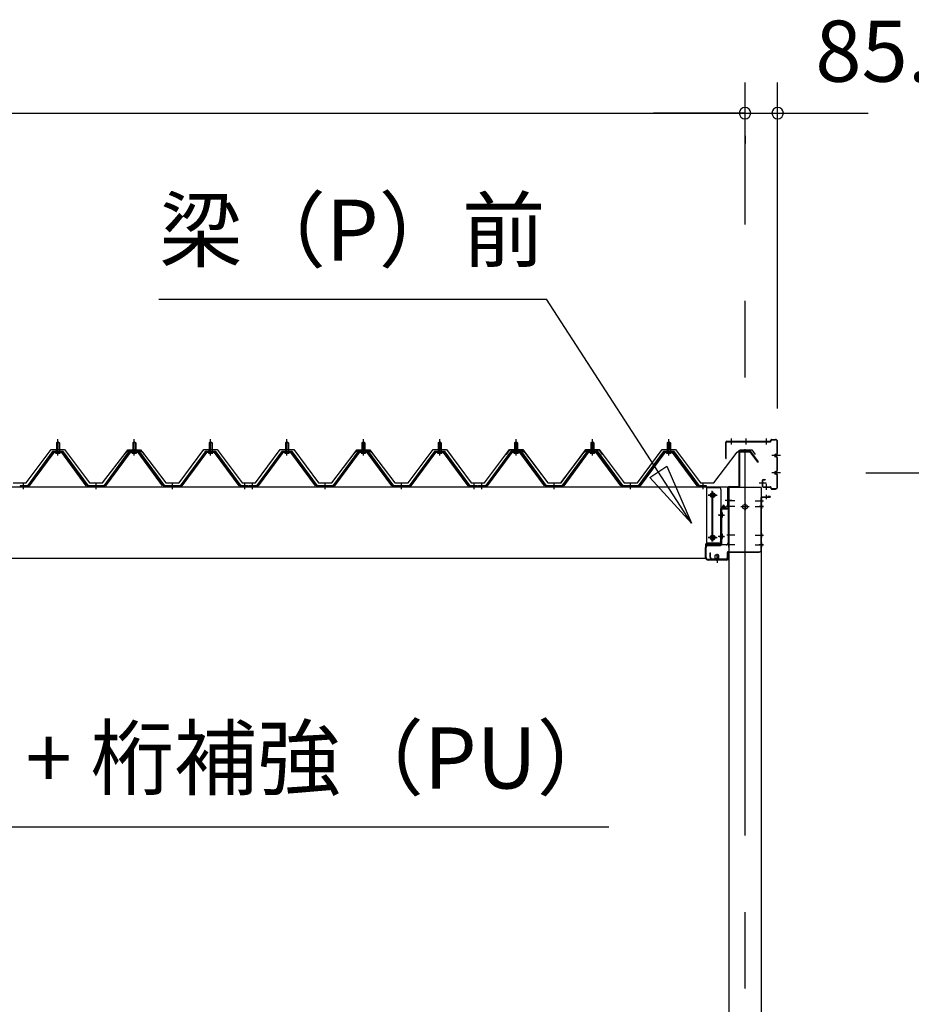
# Model space of a CAD drawing. Extents: x 868 to 32764, y 310 to 22484.
# Drawn here: x 20619 to 22954, y 7313 to 9891 of the extents above; entities that cross this region are included whole.
import ezdxf
from ezdxf.enums import TextEntityAlignment as Align

# ---------------------------------------------------------------- set-up
doc = ezdxf.new("R2010")
doc.units = 0
doc.header["$LTSCALE"] = 80
doc.linetypes.add('1PL-M', pattern=[15, 12, -1, 1, -1])
doc.linetypes.add('CENTER2', pattern=[20, 12.5, -2.5, 2.5, -2.5])
doc.layers.get('0').update_dxf_attribs({"linetype": 'CONTINUOUS'})
for name, color, linetype in [('0-6', 7, 'CONTINUOUS'), ('0-ケラバ前左右', 3, 'CONTINUOUS'), ('0-パネル受けフレ-ム88-I', 3, 'CONTINUOUS'), ('0-ヨドル-フ88', 2, 'CONTINUOUS'), ('0-桁取付金具P左右', 1, 'CONTINUOUS'), ('1-後柱カバ-P', 3, 'CONTINUOUS'), ('1-桁P28', 4, 'CONTINUOUS'), ('1-梁P取付金具A左右', 1, 'CONTINUOUS'), ('1-梁P後左右', 4, 'CONTINUOUS'), ('1-梁カバ-P29', 83, 'CONTINUOUS'), ('2-0', 7, 'CONTINUOUS'), ('SUNPOU', 4, 'CONTINUOUS')]:
    doc.layers.add(name, color=color, linetype=linetype)
doc.styles.get("Standard").update_dxf_attribs({"font": 'txt', "bigfont": 'BIGFONT'})

msp = doc.modelspace()

# ---------------------------------------------------------------- linework, layer by layer
at = {"color": 0, "linetype": 'BYBLOCK'}
for centre, start, end in [((22518.7, 9646.4), 0, 180), ((22518.7, 9646.4), 0, 180), ((22518.7, 9646.4), 180, 0), ((22518.7, 9646.4), 180, 0), ((22604.2, 9646.4), 0, 180), ((22604.2, 9646.4), 180, 0)]:
    msp.add_arc(centre, 15, start, end, dxfattribs=at)
at = {"layer": '0-6', "color": 6, "linetype": 'CONTINUOUS'}
for p, q in [((20983.4, 9159.3), (21998.4, 9159.3)), ((19742.8, 7777.1), (22161.8, 7777.1))]:
    msp.add_line(p, q, dxfattribs=at)
at = {"layer": '0-ケラバ前左右', "color": 6, "linetype": '1PL-M'}
for p, q in [((22483.7, 8778.5), (22483.7, 8794.5)), ((22521.6, 8778.5), (22521.6, 8794.5)), ((22575.2, 8778.5), (22575.2, 8794.5)), ((22611.7, 8749.5), (22588.7, 8749.5)), ((22611.7, 8704.5), (22588.7, 8704.5)), ((22573.8, 8677), (22555.8, 8677)), ((22575.2, 8659.5), (22575.2, 8675.5))]:
    msp.add_line(p, q, dxfattribs=at)
at = {"layer": '0-ケラバ前左右'}
for p, q in [((22588.2, 8792), (22598.2, 8792)), ((22468.7, 8742), (22468.7, 8785)), ((22469.7, 8742), (22469.7, 8785)), ((22470.7, 8787), (22585.2, 8787)), ((22470.7, 8786), (22585.2, 8786)), ((22586.2, 8788), (22586.2, 8790)), ((22587.2, 8788), (22587.2, 8790)), ((22588.2, 8791), (22598.2, 8791)), ((22603.2, 8756), (22603.2, 8786)), ((22604.2, 8756), (22604.2, 8786)), ((22468.7, 8742), (22469.7, 8742)), ((22596.2, 8749.5), (22597.2, 8749.5)), ((22599.7, 8753), (22600.2, 8753)), ((22599.7, 8752), (22600.2, 8752)), ((22599.7, 8747), (22600.2, 8747)), ((22599.7, 8746), (22600.2, 8746)), ((22603.2, 8711), (22603.2, 8743)), ((22604.2, 8711), (22604.2, 8743)), ((22596.2, 8704.5), (22597.2, 8704.5)), ((22599.7, 8708), (22600.2, 8708)), ((22599.7, 8707), (22600.2, 8707)), ((22599.7, 8702), (22600.2, 8702)), ((22599.7, 8701), (22600.2, 8701)), ((22603.2, 8668), (22603.2, 8698)), ((22604.2, 8668), (22604.2, 8698)), ((22564.2, 8669), (22564.2, 8685)), ((22565.2, 8669), (22565.2, 8685)), ((22566.2, 8687), (22571.2, 8687)), ((22566.2, 8686), (22571.2, 8686)), ((22566.2, 8668), (22585.2, 8668)), ((22566.2, 8667), (22585.2, 8667)), ((22571.2, 8687), (22571.2, 8686)), ((22586.2, 8664), (22586.2, 8666)), ((22587.2, 8664), (22587.2, 8666)), ((22588.2, 8663), (22598.2, 8663)), ((22588.2, 8662), (22598.2, 8662))]:
    msp.add_line(p, q, dxfattribs=at)
for centre, radius, start, end in [((22588.2, 8790), 2, 90, 180), ((22598.2, 8786), 6, 0, 90), ((22470.7, 8785), 2, 90, 180), ((22470.7, 8785), 1, 90, 180), ((22585.2, 8788), 1, 270, 0), ((22585.2, 8788), 2, 270, 0), ((22588.2, 8790), 1, 90, 180), ((22598.2, 8786), 5, 0, 90), ((22599.7, 8749.5), 3.5, 90, 270), ((22599.7, 8749.5), 2.5, 90, 270), ((22600.2, 8756), 3, 270, 0), ((22600.2, 8756), 4, 270, 0), ((22600.2, 8743), 4, 0, 90), ((22600.2, 8743), 3, 0, 90), ((22599.7, 8704.5), 3.5, 90, 270), ((22599.7, 8704.5), 2.5, 90, 270), ((22600.2, 8711), 4, 270, 0), ((22600.2, 8711), 3, 270, 0), ((22600.2, 8698), 4, 0, 90), ((22600.2, 8698), 3, 0, 90), ((22566.2, 8685), 2, 90, 180), ((22566.2, 8669), 2, 180, 270), ((22566.2, 8685), 1, 90, 180), ((22566.2, 8669), 1, 180, 270), ((22585.2, 8666), 2, 0, 90), ((22585.2, 8666), 1, 0, 90), ((22588.2, 8664), 2, 180, 270), ((22588.2, 8664), 1, 180, 270), ((22598.2, 8668), 5, 270, 0), ((22598.2, 8668), 6, 270, 0)]:
    msp.add_arc(centre, radius, start, end, dxfattribs=at)
at = {"layer": '0-パネル受けフレ-ム88-I', "color": 6, "linetype": '1PL-M'}
for p, q in [((20719.2, 8749.6), (20719.2, 8792.9)), ((20919.2, 8749.6), (20919.2, 8792.9)), ((21119.2, 8749.6), (21119.2, 8792.9)), ((21319.2, 8749.6), (21319.2, 8792.9)), ((21519.2, 8749.6), (21519.2, 8792.9)), ((21719.2, 8749.6), (21719.2, 8792.9)), ((21919.2, 8749.6), (21919.2, 8792.9)), ((22119.2, 8749.6), (22119.2, 8792.9)), ((22319.2, 8749.6), (22319.2, 8792.9)), ((20629.2, 8661.9), (20629.2, 8676.2)), ((20819.2, 8661.9), (20819.2, 8676.2)), ((21019.2, 8661.9), (21019.2, 8676.2)), ((21209.2, 8661.9), (21209.2, 8676.2)), ((21229.2, 8661.9), (21229.2, 8676.2)), ((21419.2, 8661.9), (21419.2, 8676.2)), ((21619.2, 8661.9), (21619.2, 8676.2)), ((21809.2, 8661.9), (21809.2, 8676.2)), ((21829.2, 8661.9), (21829.2, 8676.2)), ((22019.2, 8661.9), (22019.2, 8676.2)), ((22219.2, 8661.9), (22219.2, 8676.2)), ((22409.2, 8661.9), (22409.2, 8676.2))]:
    msp.add_line(p, q, dxfattribs=at)
at = {"layer": '0-パネル受けフレ-ム88-I'}
for p, q in [((20715.2, 8782.9), (20719.2, 8786.9)), ((20715.2, 8782.9), (20715.2, 8765.2)), ((20723.2, 8782.9), (20715.2, 8782.9)), ((20716.2, 8782.9), (20715.8, 8783.6)), ((20716.2, 8782.9), (20716.2, 8765.2)), ((20719.2, 8786.9), (20723.2, 8782.9)), ((20722.2, 8782.9), (20722.5, 8783.6)), ((20722.2, 8782.9), (20722.2, 8765.2)), ((20723.2, 8782.9), (20723.2, 8765.2)), ((20915.2, 8782.9), (20919.2, 8786.9)), ((20915.2, 8782.9), (20915.2, 8765.2)), ((20923.2, 8782.9), (20915.2, 8782.9)), ((20916.2, 8782.9), (20915.8, 8783.6)), ((20916.2, 8782.9), (20916.2, 8765.2)), ((20919.2, 8786.9), (20923.2, 8782.9)), ((20922.2, 8782.9), (20922.5, 8783.6)), ((20922.2, 8782.9), (20922.2, 8765.2)), ((20923.2, 8782.9), (20923.2, 8765.2)), ((21115.2, 8782.9), (21119.2, 8786.9)), ((21115.2, 8782.9), (21115.2, 8765.2)), ((21123.2, 8782.9), (21115.2, 8782.9)), ((21116.2, 8782.9), (21115.8, 8783.6)), ((21116.2, 8782.9), (21116.2, 8765.2)), ((21119.2, 8786.9), (21123.2, 8782.9)), ((21122.2, 8782.9), (21122.5, 8783.6)), ((21122.2, 8782.9), (21122.2, 8765.2)), ((21123.2, 8782.9), (21123.2, 8765.2)), ((21315.2, 8782.9), (21319.2, 8786.9)), ((21315.2, 8782.9), (21315.2, 8765.2)), ((21323.2, 8782.9), (21315.2, 8782.9)), ((21316.2, 8782.9), (21315.8, 8783.6)), ((21316.2, 8782.9), (21316.2, 8765.2)), ((21319.2, 8786.9), (21323.2, 8782.9)), ((21322.2, 8782.9), (21322.5, 8783.6)), ((21322.2, 8782.9), (21322.2, 8765.2)), ((21323.2, 8782.9), (21323.2, 8765.2)), ((21515.2, 8782.9), (21519.2, 8786.9)), ((21515.2, 8782.9), (21515.2, 8765.2)), ((21523.2, 8782.9), (21515.2, 8782.9)), ((21516.2, 8782.9), (21515.8, 8783.6)), ((21516.2, 8782.9), (21516.2, 8765.2)), ((21519.2, 8786.9), (21523.2, 8782.9)), ((21522.2, 8782.9), (21522.5, 8783.6)), ((21522.2, 8782.9), (21522.2, 8765.2)), ((21523.2, 8782.9), (21523.2, 8765.2)), ((21715.2, 8782.9), (21719.2, 8786.9)), ((21715.2, 8782.9), (21715.2, 8765.2)), ((21723.2, 8782.9), (21715.2, 8782.9)), ((21716.2, 8782.9), (21715.8, 8783.6)), ((21716.2, 8782.9), (21716.2, 8765.2)), ((21719.2, 8786.9), (21723.2, 8782.9)), ((21722.2, 8782.9), (21722.5, 8783.6)), ((21722.2, 8782.9), (21722.2, 8765.2)), ((21723.2, 8782.9), (21723.2, 8765.2)), ((21915.2, 8782.9), (21919.2, 8786.9)), ((21915.2, 8782.9), (21915.2, 8765.2)), ((21923.2, 8782.9), (21915.2, 8782.9)), ((21916.2, 8782.9), (21915.8, 8783.6)), ((21916.2, 8782.9), (21916.2, 8765.2)), ((21919.2, 8786.9), (21923.2, 8782.9)), ((21922.2, 8782.9), (21922.5, 8783.6)), ((21922.2, 8782.9), (21922.2, 8765.2)), ((21923.2, 8782.9), (21923.2, 8765.2)), ((22115.2, 8782.9), (22119.2, 8786.9)), ((22115.2, 8782.9), (22115.2, 8765.2)), ((22123.2, 8782.9), (22115.2, 8782.9)), ((22116.2, 8782.9), (22115.8, 8783.6)), ((22116.2, 8782.9), (22116.2, 8765.2)), ((22119.2, 8786.9), (22123.2, 8782.9)), ((22122.2, 8782.9), (22122.5, 8783.6)), ((22122.2, 8782.9), (22122.2, 8765.2)), ((22123.2, 8782.9), (22123.2, 8765.2)), ((22315.2, 8782.9), (22319.2, 8786.9)), ((22315.2, 8782.9), (22315.2, 8765.2)), ((22323.2, 8782.9), (22315.2, 8782.9)), ((22316.2, 8782.9), (22315.8, 8783.6)), ((22316.2, 8782.9), (22316.2, 8765.2)), ((22319.2, 8786.9), (22323.2, 8782.9)), ((22322.2, 8782.9), (22322.5, 8783.6)), ((22322.2, 8782.9), (22322.2, 8765.2)), ((22323.2, 8782.9), (22323.2, 8765.2)), ((20704.5, 8759.3), (20639.2, 8670.2)), ((20706.3, 8757.9), (20641, 8668.9)), ((20644.7, 8670), (20709.2, 8757.9)), ((20732, 8760.2), (20706.3, 8760.2)), ((20732, 8757.9), (20706.3, 8757.9)), ((20713.3, 8760.2), (20713.3, 8761.2)), ((20713.3, 8761.2), (20725.1, 8761.2)), ((20714.2, 8755.9), (20724.2, 8755.9)), ((20714.9, 8765.2), (20714.9, 8761.2)), ((20714.9, 8765.2), (20723.4, 8765.2)), ((20723.4, 8765.2), (20723.4, 8761.2)), ((20725.1, 8761.2), (20725.1, 8760.2)), ((20793.6, 8670), (20729.2, 8757.9)), ((20797.3, 8668.9), (20732, 8757.9)), ((20799.2, 8670.2), (20733.8, 8759.3)), ((20904.5, 8759.3), (20839.2, 8670.2)), ((20906.3, 8757.9), (20841, 8668.9)), ((20844.7, 8670), (20909.2, 8757.9)), ((20932, 8760.2), (20906.3, 8760.2)), ((20932, 8757.9), (20906.3, 8757.9)), ((20913.3, 8760.2), (20913.3, 8761.2)), ((20913.3, 8761.2), (20925.1, 8761.2)), ((20914.2, 8755.9), (20924.2, 8755.9)), ((20914.9, 8765.2), (20914.9, 8761.2)), ((20914.9, 8765.2), (20923.4, 8765.2)), ((20923.4, 8765.2), (20923.4, 8761.2)), ((20925.1, 8761.2), (20925.1, 8760.2)), ((20993.6, 8670), (20929.2, 8757.9)), ((20997.3, 8668.9), (20932, 8757.9)), ((20999.2, 8670.2), (20933.8, 8759.3)), ((21104.5, 8759.3), (21039.2, 8670.2)), ((21106.3, 8757.9), (21041, 8668.9)), ((21044.7, 8670), (21109.2, 8757.9)), ((21132, 8760.2), (21106.3, 8760.2)), ((21132, 8757.9), (21106.3, 8757.9)), ((21113.3, 8760.2), (21113.3, 8761.2)), ((21113.3, 8761.2), (21125.1, 8761.2)), ((21114.2, 8755.9), (21124.2, 8755.9)), ((21114.9, 8765.2), (21114.9, 8761.2)), ((21114.9, 8765.2), (21123.4, 8765.2)), ((21123.4, 8765.2), (21123.4, 8761.2)), ((21125.1, 8761.2), (21125.1, 8760.2)), ((21193.6, 8670), (21129.2, 8757.9)), ((21197.3, 8668.9), (21132, 8757.9)), ((21199.2, 8670.2), (21133.8, 8759.3)), ((21304.5, 8759.3), (21239.2, 8670.2)), ((21306.3, 8757.9), (21241, 8668.9)), ((21244.7, 8670), (21309.2, 8757.9)), ((21332, 8760.2), (21306.3, 8760.2)), ((21332, 8757.9), (21306.3, 8757.9)), ((21313.3, 8760.2), (21313.3, 8761.2)), ((21313.3, 8761.2), (21325.1, 8761.2)), ((21314.2, 8755.9), (21324.2, 8755.9)), ((21314.9, 8765.2), (21314.9, 8761.2)), ((21314.9, 8765.2), (21323.4, 8765.2)), ((21323.4, 8765.2), (21323.4, 8761.2)), ((21325.1, 8761.2), (21325.1, 8760.2)), ((21393.6, 8670), (21329.2, 8757.9)), ((21397.3, 8668.9), (21332, 8757.9)), ((21399.2, 8670.2), (21333.8, 8759.3)), ((21504.5, 8759.3), (21439.2, 8670.2)), ((21506.3, 8757.9), (21441, 8668.9)), ((21444.7, 8670), (21509.2, 8757.9)), ((21532, 8760.2), (21506.3, 8760.2)), ((21532, 8757.9), (21506.3, 8757.9)), ((21513.3, 8760.2), (21513.3, 8761.2)), ((21513.3, 8761.2), (21525.1, 8761.2)), ((21514.2, 8755.9), (21524.2, 8755.9)), ((21514.9, 8765.2), (21514.9, 8761.2)), ((21514.9, 8765.2), (21523.4, 8765.2)), ((21523.4, 8765.2), (21523.4, 8761.2)), ((21525.1, 8761.2), (21525.1, 8760.2)), ((21593.6, 8670), (21529.2, 8757.9)), ((21597.3, 8668.9), (21532, 8757.9)), ((21599.2, 8670.2), (21533.8, 8759.3)), ((21704.5, 8759.3), (21639.2, 8670.2)), ((21706.3, 8757.9), (21641, 8668.9)), ((21644.7, 8670), (21709.2, 8757.9)), ((21732, 8760.2), (21706.3, 8760.2)), ((21732, 8757.9), (21706.3, 8757.9)), ((21713.3, 8760.2), (21713.3, 8761.2)), ((21713.3, 8761.2), (21725.1, 8761.2)), ((21714.2, 8755.9), (21724.2, 8755.9)), ((21714.9, 8765.2), (21714.9, 8761.2)), ((21714.9, 8765.2), (21723.4, 8765.2)), ((21723.4, 8765.2), (21723.4, 8761.2)), ((21725.1, 8761.2), (21725.1, 8760.2)), ((21793.6, 8670), (21729.2, 8757.9)), ((21797.3, 8668.9), (21732, 8757.9)), ((21799.2, 8670.2), (21733.8, 8759.3)), ((21904.5, 8759.3), (21839.2, 8670.2)), ((21906.3, 8757.9), (21841, 8668.9)), ((21844.7, 8670), (21909.2, 8757.9)), ((21932, 8760.2), (21906.3, 8760.2)), ((21932, 8757.9), (21906.3, 8757.9)), ((21913.3, 8760.2), (21913.3, 8761.2)), ((21913.3, 8761.2), (21925.1, 8761.2)), ((21914.2, 8755.9), (21924.2, 8755.9)), ((21914.9, 8765.2), (21914.9, 8761.2)), ((21914.9, 8765.2), (21923.4, 8765.2)), ((21923.4, 8765.2), (21923.4, 8761.2)), ((21925.1, 8761.2), (21925.1, 8760.2)), ((21993.6, 8670), (21929.2, 8757.9)), ((21997.3, 8668.9), (21932, 8757.9)), ((21999.2, 8670.2), (21933.8, 8759.3)), ((22104.5, 8759.3), (22039.2, 8670.2)), ((22106.3, 8757.9), (22041, 8668.9)), ((22044.7, 8670), (22109.2, 8757.9)), ((22132, 8760.2), (22106.3, 8760.2)), ((22132, 8757.9), (22106.3, 8757.9)), ((22113.3, 8760.2), (22113.3, 8761.2)), ((22113.3, 8761.2), (22125.1, 8761.2)), ((22114.2, 8755.9), (22124.2, 8755.9)), ((22114.9, 8765.2), (22114.9, 8761.2)), ((22114.9, 8765.2), (22123.4, 8765.2)), ((22123.4, 8765.2), (22123.4, 8761.2)), ((22125.1, 8761.2), (22125.1, 8760.2)), ((22193.6, 8670), (22129.2, 8757.9)), ((22197.3, 8668.9), (22132, 8757.9)), ((22199.2, 8670.2), (22133.8, 8759.3)), ((22304.5, 8759.3), (22239.2, 8670.2)), ((22306.3, 8757.9), (22241, 8668.9)), ((22244.7, 8670), (22309.2, 8757.9)), ((22332, 8760.2), (22306.3, 8760.2)), ((22332, 8757.9), (22306.3, 8757.9)), ((22313.3, 8760.2), (22313.3, 8761.2)), ((22313.3, 8761.2), (22325.1, 8761.2)), ((22314.2, 8755.9), (22324.2, 8755.9)), ((22314.9, 8765.2), (22314.9, 8761.2)), ((22314.9, 8765.2), (22323.4, 8765.2)), ((22323.4, 8765.2), (22323.4, 8761.2)), ((22325.1, 8761.2), (22325.1, 8760.2)), ((22393.6, 8670), (22329.2, 8757.9)), ((22397.3, 8668.9), (22332, 8757.9)), ((22399.2, 8670.2), (22333.8, 8759.3)), ((20639.2, 8670.2), (20620.2, 8670.2)), ((20620.2, 8670.2), (20620.2, 8667.9)), ((20620.2, 8667.9), (20639.2, 8667.9)), ((20625.2, 8667.9), (20625.2, 8670.2)), ((20633.2, 8667.9), (20633.2, 8670.2)), ((20639.2, 8667.9), (20640.6, 8667.9)), ((20799.2, 8667.9), (20797.7, 8667.9)), ((20839.2, 8670.2), (20799.2, 8670.2)), ((20839.2, 8667.9), (20799.2, 8667.9)), ((20815.2, 8667.9), (20815.2, 8670.2)), ((20823.2, 8667.9), (20823.2, 8670.2)), ((20839.2, 8667.9), (20840.6, 8667.9)), ((20999.2, 8667.9), (20997.7, 8667.9)), ((21039.2, 8670.2), (20999.2, 8670.2)), ((21039.2, 8667.9), (20999.2, 8667.9)), ((21015.2, 8667.9), (21015.2, 8670.2)), ((21023.2, 8667.9), (21023.2, 8670.2)), ((21039.2, 8667.9), (21040.6, 8667.9)), ((21199.2, 8667.9), (21197.7, 8667.9)), ((21218.2, 8670.2), (21199.2, 8670.2)), ((21218.2, 8667.9), (21199.2, 8667.9)), ((21205.2, 8667.9), (21205.2, 8670.2)), ((21213.2, 8667.9), (21213.2, 8670.2)), ((21218.2, 8667.9), (21218.2, 8670.2)), ((21239.2, 8670.2), (21220.2, 8670.2)), ((21220.2, 8670.2), (21220.2, 8667.9)), ((21220.2, 8667.9), (21239.2, 8667.9)), ((21225.2, 8667.9), (21225.2, 8670.2)), ((21233.2, 8667.9), (21233.2, 8670.2)), ((21239.2, 8667.9), (21240.6, 8667.9)), ((21399.2, 8667.9), (21397.7, 8667.9)), ((21439.2, 8670.2), (21399.2, 8670.2)), ((21439.2, 8667.9), (21399.2, 8667.9)), ((21415.2, 8667.9), (21415.2, 8670.2)), ((21423.2, 8667.9), (21423.2, 8670.2)), ((21439.2, 8667.9), (21440.6, 8667.9)), ((21599.2, 8667.9), (21597.7, 8667.9)), ((21639.2, 8670.2), (21599.2, 8670.2)), ((21639.2, 8667.9), (21599.2, 8667.9)), ((21615.2, 8667.9), (21615.2, 8670.2)), ((21623.2, 8667.9), (21623.2, 8670.2)), ((21639.2, 8667.9), (21640.6, 8667.9)), ((21799.2, 8667.9), (21797.7, 8667.9)), ((21818.2, 8670.2), (21799.2, 8670.2)), ((21818.2, 8667.9), (21799.2, 8667.9)), ((21805.2, 8667.9), (21805.2, 8670.2)), ((21813.2, 8667.9), (21813.2, 8670.2)), ((21818.2, 8667.9), (21818.2, 8670.2)), ((21839.2, 8670.2), (21820.2, 8670.2)), ((21820.2, 8670.2), (21820.2, 8667.9)), ((21820.2, 8667.9), (21839.2, 8667.9)), ((21825.2, 8667.9), (21825.2, 8670.2)), ((21833.2, 8667.9), (21833.2, 8670.2)), ((21839.2, 8667.9), (21840.6, 8667.9)), ((21999.2, 8667.9), (21997.7, 8667.9)), ((22039.2, 8670.2), (21999.2, 8670.2)), ((22039.2, 8667.9), (21999.2, 8667.9)), ((22015.2, 8667.9), (22015.2, 8670.2)), ((22023.2, 8667.9), (22023.2, 8670.2)), ((22039.2, 8667.9), (22040.6, 8667.9)), ((22199.2, 8667.9), (22197.7, 8667.9)), ((22239.2, 8670.2), (22199.2, 8670.2)), ((22239.2, 8667.9), (22199.2, 8667.9)), ((22215.2, 8667.9), (22215.2, 8670.2)), ((22223.2, 8667.9), (22223.2, 8670.2)), ((22239.2, 8667.9), (22240.6, 8667.9)), ((22399.2, 8667.9), (22397.7, 8667.9)), ((22418.2, 8670.2), (22399.2, 8670.2)), ((22418.2, 8667.9), (22399.2, 8667.9)), ((22405.2, 8667.9), (22405.2, 8670.2)), ((22413.2, 8667.9), (22413.2, 8670.2)), ((22418.2, 8667.9), (22418.2, 8670.2))]:
    msp.add_line(p, q, dxfattribs=at)
for centre, radius, start, end in [((20706.3, 8757.9), 2.3, 90, 143.1301), ((20714.2, 8756.9), 1, 90, 270), ((20724.2, 8756.9), 1, 270, 90), ((20732, 8757.9), 2.3, 36.8699, 90), ((20906.3, 8757.9), 2.3, 90, 143.1301), ((20914.2, 8756.9), 1, 90, 270), ((20924.2, 8756.9), 1, 270, 90), ((20932, 8757.9), 2.3, 36.8699, 90), ((21106.3, 8757.9), 2.3, 90, 143.1301), ((21114.2, 8756.9), 1, 90, 270), ((21124.2, 8756.9), 1, 270, 90), ((21132, 8757.9), 2.3, 36.8699, 90), ((21306.3, 8757.9), 2.3, 90, 143.1301), ((21314.2, 8756.9), 1, 90, 270), ((21324.2, 8756.9), 1, 270, 90), ((21332, 8757.9), 2.3, 36.8699, 90), ((21506.3, 8757.9), 2.3, 90, 143.1301), ((21514.2, 8756.9), 1, 90, 270), ((21524.2, 8756.9), 1, 270, 90), ((21532, 8757.9), 2.3, 36.8699, 90), ((21706.3, 8757.9), 2.3, 90, 143.1301), ((21714.2, 8756.9), 1, 90, 270), ((21724.2, 8756.9), 1, 270, 90), ((21732, 8757.9), 2.3, 36.8699, 90), ((21906.3, 8757.9), 2.3, 90, 143.1301), ((21914.2, 8756.9), 1, 90, 270), ((21924.2, 8756.9), 1, 270, 90), ((21932, 8757.9), 2.3, 36.8699, 90), ((22106.3, 8757.9), 2.3, 90, 143.1301), ((22114.2, 8756.9), 1, 90, 270), ((22124.2, 8756.9), 1, 270, 90), ((22132, 8757.9), 2.3, 36.8699, 90), ((22306.3, 8757.9), 2.3, 90, 143.1301), ((22314.2, 8756.9), 1, 90, 270), ((22324.2, 8756.9), 1, 270, 90), ((22332, 8757.9), 2.3, 36.8699, 90), ((20639.2, 8670.2), 2.3, 270, 323.7526), ((20640.6, 8672.9), 5, 270, 323.7526), ((20797.7, 8672.9), 5, 216.2474, 270), ((20799.2, 8670.2), 2.3, 216.2474, 270), ((20839.2, 8670.2), 2.3, 270, 323.7526), ((20840.6, 8672.9), 5, 270, 323.7526), ((20997.7, 8672.9), 5, 216.2474, 270), ((20999.2, 8670.2), 2.3, 216.2474, 270), ((21039.2, 8670.2), 2.3, 270, 323.7526), ((21040.6, 8672.9), 5, 270, 323.7526), ((21197.7, 8672.9), 5, 216.2474, 270), ((21199.2, 8670.2), 2.3, 216.2474, 270), ((21239.2, 8670.2), 2.3, 270, 323.7526), ((21240.6, 8672.9), 5, 270, 323.7526), ((21397.7, 8672.9), 5, 216.2474, 270), ((21399.2, 8670.2), 2.3, 216.2474, 270), ((21439.2, 8670.2), 2.3, 270, 323.7526), ((21440.6, 8672.9), 5, 270, 323.7526), ((21597.7, 8672.9), 5, 216.2474, 270), ((21599.2, 8670.2), 2.3, 216.2474, 270), ((21639.2, 8670.2), 2.3, 270, 323.7526), ((21640.6, 8672.9), 5, 270, 323.7526), ((21797.7, 8672.9), 5, 216.2474, 270), ((21799.2, 8670.2), 2.3, 216.2474, 270), ((21839.2, 8670.2), 2.3, 270, 323.7526), ((21840.6, 8672.9), 5, 270, 323.7526), ((21997.7, 8672.9), 5, 216.2474, 270), ((21999.2, 8670.2), 2.3, 216.2474, 270), ((22039.2, 8670.2), 2.3, 270, 323.7526), ((22040.6, 8672.9), 5, 270, 323.7526), ((22197.7, 8672.9), 5, 216.2474, 270), ((22199.2, 8670.2), 2.3, 216.2474, 270), ((22239.2, 8670.2), 2.3, 270, 323.7526), ((22240.6, 8672.9), 5, 270, 323.7526), ((22397.7, 8672.9), 5, 216.2474, 270), ((22399.2, 8670.2), 2.3, 216.2474, 270)]:
    msp.add_arc(centre, radius, start, end, dxfattribs=at)
at = {"layer": '0-ヨドル-フ88', "linetype": 'CONTINUOUS'}
for p, q in [((20636.4, 8678.2), (20701.7, 8765.7)), ((20701.7, 8765.7), (20736.7, 8765.7)), ((20736.7, 8765.7), (20801.9, 8678.2)), ((21036.4, 8678.2), (21101.7, 8765.7)), ((21101.7, 8765.7), (21136.7, 8765.7)), ((21136.7, 8765.7), (21201.9, 8678.2)), ((21236.4, 8678.2), (21301.7, 8765.7)), ((21301.7, 8765.7), (21336.7, 8765.7)), ((21336.7, 8765.7), (21401.9, 8678.2)), ((21636.4, 8678.2), (21701.7, 8765.7)), ((21701.7, 8765.7), (21736.7, 8765.7)), ((21736.7, 8765.7), (21801.9, 8678.2)), ((21836.4, 8678.2), (21901.7, 8765.7)), ((21901.7, 8765.7), (21936.7, 8765.7)), ((21936.7, 8765.7), (22001.9, 8678.2)), ((22036.9, 8678.2), (22102.1, 8765.7)), ((22102.1, 8765.7), (22137.1, 8765.7)), ((22137.1, 8765.7), (22202.4, 8678.2)), ((22236.9, 8678.2), (22302.1, 8765.7)), ((22302.1, 8765.7), (22337.1, 8765.7)), ((22337.1, 8765.7), (22402.4, 8678.2)), ((20836.4, 8678.2), (20897.6, 8758.4)), ((20893.4, 8752.7), (20902.4, 8764.7)), ((20897.6, 8758.4), (20905.4, 8764.7)), ((20902.4, 8764.7), (20932.9, 8764.7)), ((20905.4, 8764.7), (20935.9, 8764.7)), ((20932.9, 8764.7), (20940.7, 8758.4)), ((20935.9, 8764.7), (20944.9, 8752.7)), ((20940.7, 8758.4), (21001.9, 8678.2)), ((21436.4, 8678.2), (21497.6, 8758.4)), ((21493.4, 8752.7), (21502.4, 8764.7)), ((21497.6, 8758.4), (21505.4, 8764.7)), ((21502.4, 8764.7), (21532.9, 8764.7)), ((21505.4, 8764.7), (21535.9, 8764.7)), ((21532.9, 8764.7), (21540.7, 8758.4)), ((21535.9, 8764.7), (21544.9, 8752.7)), ((21540.7, 8758.4), (21601.9, 8678.2)), ((21893.8, 8752.7), (21902.9, 8764.7)), ((21902.9, 8764.7), (21933.4, 8764.7)), ((21933.4, 8764.7), (21941.1, 8758.4)), ((21941.1, 8758.4), (22002.4, 8678.2)), ((22036.4, 8678.2), (22097.6, 8758.4)), ((22097.6, 8758.4), (22105.4, 8764.7)), ((22105.4, 8764.7), (22135.9, 8764.7)), ((22135.9, 8764.7), (22144.9, 8752.7)), ((22436.9, 8678.2), (22498.1, 8758.4)), ((22498.1, 8758.4), (22505.9, 8764.7)), ((22505.9, 8764.7), (22536.4, 8764.7)), ((22536.4, 8764.7), (22545.4, 8752.7)), ((20601.9, 8678.2), (20636.4, 8678.2)), ((20801.9, 8678.2), (20836.4, 8678.2)), ((21001.9, 8678.2), (21036.4, 8678.2)), ((21201.9, 8678.2), (21236.4, 8678.2)), ((21401.9, 8678.2), (21436.4, 8678.2)), ((21601.9, 8678.2), (21636.4, 8678.2)), ((21801.9, 8678.2), (21836.4, 8678.2)), ((22001.9, 8678.2), (22036.4, 8678.2)), ((22002.4, 8678.2), (22036.9, 8678.2)), ((22202.4, 8678.2), (22236.9, 8678.2)), ((22402.4, 8678.2), (22436.9, 8678.2))]:
    msp.add_line(p, q, dxfattribs=at)
at = {"layer": '0-桁取付金具P左右'}
for p, q in [((22418.1, 8665.4), (22418.1, 8515.4)), ((22450.6, 8665.4), (22418.1, 8665.4)), ((22449.1, 8665.4), (22418.1, 8665.4)), ((22455.6, 8660.4), (22455.6, 8520.4)), ((22450.6, 8517.9), (22418.1, 8517.9)), ((22450.6, 8515.4), (22418.1, 8515.4)), ((22420.4, 8517.9), (22420.4, 8515.4)), ((22453.3, 8518.7), (22453.3, 8516.2))]:
    msp.add_line(p, q, dxfattribs=at)
at = {"layer": '0-桁取付金具P左右', "color": 6, "linetype": '1PL-M'}
for p, q in [((22443.7, 8645.9), (22422, 8645.9)), ((22433.1, 8524.3), (22433.1, 8657.7)), ((22460.6, 8593.9), (22448.3, 8593.9)), ((22443.7, 8534.9), (22422, 8534.9)), ((22460.6, 8537.9), (22448.3, 8537.9))]:
    msp.add_line(p, q, dxfattribs=at)
at = {"layer": '0-桁取付金具P左右'}
for centre, radius in [((22433.1, 8645.9), 4.5), ((22433.1, 8645.9), 4), ((22433.1, 8534.9), 4.5), ((22433.1, 8534.9), 4)]:
    msp.add_circle(centre, radius, dxfattribs=at)
for centre, start, end in [((22450.6, 8660.4), 0, 90), ((22450.6, 8522.9), 270, 0), ((22450.6, 8520.4), 270, 0)]:
    msp.add_arc(centre, 5, start, end, dxfattribs=at)
at = {"layer": '1-後柱カバ-P'}
for p, q in [((22561.2, 8665.9), (22476.2, 8665.9)), ((22476.2, 8665.9), (22476.2, 6398.4)), ((22561.2, 8665.9), (22561.2, 6398.4)), ((22475.7, 8636.9), (22475.7, 8624.9)), ((22475.7, 8636.9), (22476.2, 8636.4)), ((22561.7, 8636.9), (22561.2, 8636.4)), ((22561.7, 8636.9), (22561.7, 8624.9)), ((22475.7, 8624.9), (22476.2, 8625.4)), ((22475.7, 8621.9), (22475.7, 8609.9)), ((22475.7, 8621.9), (22476.2, 8621.4)), ((22520.7, 8620.4), (22516.7, 8620.4)), ((22561.7, 8624.9), (22561.2, 8625.4)), ((22561.7, 8621.9), (22561.2, 8621.4)), ((22561.7, 8621.9), (22561.7, 8609.9)), ((22475.7, 8609.9), (22476.2, 8610.4)), ((22516.7, 8610.4), (22520.7, 8610.4)), ((22561.7, 8609.9), (22561.2, 8610.4)), ((22475.7, 8546.9), (22475.7, 8534.9)), ((22475.7, 8546.9), (22476.2, 8546.4)), ((22475.7, 8534.9), (22476.2, 8535.4)), ((22561.7, 8546.9), (22561.2, 8546.4)), ((22561.7, 8534.9), (22561.2, 8535.4)), ((22561.7, 8546.9), (22561.7, 8534.9)), ((22475.7, 8521.9), (22475.7, 8509.9)), ((22475.7, 8521.9), (22476.2, 8521.4)), ((22475.7, 8509.9), (22476.2, 8510.4)), ((22561.7, 8521.9), (22561.2, 8521.4)), ((22561.7, 8509.9), (22561.2, 8510.4)), ((22561.7, 8521.9), (22561.7, 8509.9))]:
    msp.add_line(p, q, dxfattribs=at)
at = {"layer": '1-後柱カバ-P', "color": 6, "linetype": '1PL-M'}
for p, q in [((22492.3, 8630.9), (22470.7, 8630.9)), ((22492.3, 8615.9), (22470.7, 8615.9)), ((22529.7, 8615.4), (22507.7, 8615.4)), ((22518.7, 8624.4), (22518.7, 8606.4)), ((22545.1, 8630.9), (22566.7, 8630.9)), ((22545.1, 8615.9), (22566.7, 8615.9)), ((22492.3, 8540.9), (22470.7, 8540.9)), ((22545.1, 8540.9), (22566.7, 8540.9)), ((22492.3, 8515.9), (22470.7, 8515.9)), ((22545.1, 8515.9), (22566.7, 8515.9))]:
    msp.add_line(p, q, dxfattribs=at)
at = {"layer": '1-後柱カバ-P'}
for centre, start, end in [((22516.7, 8615.4), 90, 270), ((22520.7, 8615.4), 270, 90)]:
    msp.add_arc(centre, 5, start, end, dxfattribs=at)
at = {"layer": '1-桁P28'}
for p, q in [((17565.8, 8667.9), (22472.8, 8667.9)), ((22472.8, 8667.9), (22472.8, 8619.9)), ((22431.8, 8650.9), (22435.8, 8650.9)), ((22435.8, 8640.9), (22431.8, 8640.9)), ((22467.8, 8614.9), (22459.8, 8614.9)), ((22454.8, 8609.9), (22454.8, 8524.9)), ((22431.8, 8539.9), (22435.8, 8539.9)), ((22414.8, 8514.9), (22414.8, 8481.4)), ((22449.8, 8519.9), (22419.8, 8519.9)), ((22435.8, 8529.9), (22431.8, 8529.9)), ((17623.8, 8481.4), (22414.8, 8481.4))]:
    msp.add_line(p, q, dxfattribs=at)
at = {"layer": '1-桁P28', "color": 6, "linetype": '1PL-M'}
for p, q in [((22421.8, 8645.9), (22445.8, 8645.9)), ((22433.8, 8655.9), (22433.8, 8524.9)), ((22421.8, 8534.9), (22445.8, 8534.9))]:
    msp.add_line(p, q, dxfattribs=at)
at = {"layer": '1-桁P28'}
for centre, start, end in [((22431.8, 8645.9), 90, 270), ((22435.8, 8645.9), 270, 90), ((22459.8, 8609.9), 90, 180), ((22467.8, 8619.9), 270, 0), ((22431.8, 8534.9), 90, 270), ((22435.8, 8534.9), 270, 90), ((22419.8, 8514.9), 90, 180), ((22449.8, 8524.9), 270, 0)]:
    msp.add_arc(centre, 5, start, end, dxfattribs=at)
at = {"layer": '1-梁P取付金具A左右'}
for p, q in [((22460.2, 8609.9), (22460.2, 8617.4)), ((22465.2, 8617.4), (22465.2, 8609.9)), ((22457.2, 8609.9), (22457.2, 8515.9)), ((22476.2, 8609.9), (22457.2, 8609.9)), ((22474.2, 8609.9), (22474.2, 8520.9)), ((22476.2, 8609.9), (22476.2, 8515.9)), ((22476.2, 8515.9), (22457.2, 8515.9))]:
    msp.add_line(p, q, dxfattribs=at)
at = {"layer": '1-梁P取付金具A左右', "color": 6, "linetype": '1PL-M'}
for p, q in [((22464.3, 8593.9), (22453.3, 8593.9)), ((22464.3, 8537.9), (22453.3, 8537.9))]:
    msp.add_line(p, q, dxfattribs=at)
at = {"layer": '1-梁P取付金具A左右'}
for centre, radius, start, end in [((22462.7, 8617.4), 2.5, 0, 180), ((22469.2, 8520.9), 5, 270, 0)]:
    msp.add_arc(centre, radius, start, end, dxfattribs=at)
at = {"layer": '1-梁P後左右', "color": 6, "linetype": '1PL-M'}
for p, q in [((22518.6, 8766.1), (22518.6, 8755.1)), ((22484.4, 8631.9), (22467.1, 8631.9)), ((22450.6, 8593.9), (22464.8, 8593.9)), ((22450.6, 8537.9), (22464.8, 8537.9)), ((22445.6, 8485.7), (22445.6, 8468.4))]:
    msp.add_line(p, q, dxfattribs=at)
at = {"layer": '1-梁P後左右'}
for p, q in [((22503.6, 8669.9), (22503.6, 8758.8)), ((22505.2, 8669.9), (22505.2, 8758.8)), ((22506.2, 8761.4), (22531.8, 8761.4)), ((22506.2, 8759.8), (22531.8, 8759.8)), ((22552.4, 8732.2), (22532.6, 8759.4)), ((22553.7, 8733.1), (22533.9, 8760.3)), ((22552.4, 8732.2), (22553.7, 8733.1)), ((22474.6, 8612.9), (22474.6, 8666.3)), ((22476.2, 8612.9), (22476.2, 8666.3)), ((22477.2, 8668.9), (22502.6, 8668.9)), ((22477.2, 8667.3), (22502.6, 8667.3)), ((22458.2, 8611.9), (22473.6, 8611.9)), ((22460.1, 8611.9), (22460.1, 8610.3)), ((22470.1, 8611.9), (22470.1, 8610.3)), ((22455.6, 8516.9), (22455.6, 8609.3)), ((22457.2, 8516.9), (22457.2, 8609.3)), ((22458.2, 8610.3), (22473.6, 8610.3)), ((22459.8, 8599.5), (22458.2, 8599.5)), ((22458.2, 8588.3), (22459.8, 8588.3)), ((22459.8, 8588.3), (22459.8, 8599.5)), ((22459.8, 8543.5), (22458.2, 8543.5)), ((22459.8, 8532.3), (22459.8, 8543.5)), ((22415.6, 8482.5), (22415.6, 8509.3)), ((22417.2, 8482.5), (22417.2, 8509.3)), ((22422.2, 8515.9), (22454.6, 8515.9)), ((22422.2, 8514.3), (22454.6, 8514.3)), ((22458.2, 8532.3), (22459.8, 8532.3)), ((22474.5, 8495.9), (22474.5, 8482.5)), ((22474.5, 8495.9), (22476.1, 8495.9)), ((22476.1, 8495.9), (22476.1, 8482.5)), ((22469.5, 8477.5), (22422.2, 8477.5)), ((22469.5, 8475.9), (22422.2, 8475.9))]:
    msp.add_line(p, q, dxfattribs=at)
for centre, radius, start, end in [((22506.2, 8758.8), 2.6, 90, 180), ((22506.2, 8758.8), 1, 90, 180), ((22531.8, 8758.8), 2.6, 36, 90), ((22531.8, 8758.8), 1, 36, 90), ((22477.2, 8666.3), 2.6, 90, 180), ((22477.2, 8666.3), 1, 90, 180), ((22502.6, 8669.9), 1, 270, 0), ((22502.6, 8669.9), 2.6, 270, 0), ((22458.2, 8609.3), 2.6, 90, 180), ((22473.6, 8612.9), 1, 270, 0), ((22473.6, 8612.9), 2.6, 270, 0), ((22458.2, 8609.3), 1, 90, 180), ((22458.2, 8600.5), 1, 180, 270), ((22458.2, 8587.3), 1, 90, 180), ((22458.2, 8544.5), 1, 180, 270), ((22422.2, 8509.3), 6.6, 90, 180), ((22422.2, 8509.3), 5, 90, 180), ((22454.6, 8516.9), 1, 270, 0), ((22454.6, 8516.9), 2.6, 270, 0), ((22458.2, 8531.3), 1, 90, 180), ((22422.2, 8482.5), 6.6, 180, 270), ((22422.2, 8482.5), 5, 180, 270), ((22469.5, 8482.5), 6.6, 270, 0), ((22469.5, 8482.5), 5, 270, 0)]:
    msp.add_arc(centre, radius, start, end, dxfattribs=at)
at = {"layer": '1-梁カバ-P29'}
for p, q in [((22561.2, 8502.9), (22561.2, 8639.9)), ((22562.2, 8502.9), (22562.2, 8639.9)), ((22563.2, 8641.9), (22584.2, 8641.9)), ((22563.2, 8640.9), (22584.2, 8640.9)), ((22584.2, 8642.9), (22578.2, 8642.9)), ((22578.2, 8642.9), (22578.2, 8641.9)), ((22427.2, 8483.9), (22427.2, 8494.9)), ((22427.2, 8494.9), (22428.2, 8494.9)), ((22428.2, 8483.9), (22428.2, 8494.9)), ((22440.7, 8480.4), (22440.7, 8488.6)), ((22441.7, 8489.6), (22448.7, 8489.6)), ((22449.7, 8488.6), (22449.7, 8480.4)), ((22472.7, 8483.9), (22472.7, 8495.9)), ((22473.7, 8483.9), (22473.7, 8495.9)), ((22474.7, 8497.9), (22556.2, 8497.9)), ((22474.7, 8496.9), (22556.2, 8496.9)), ((22433.2, 8478.9), (22467.7, 8478.9)), ((22433.2, 8477.9), (22467.7, 8477.9)), ((22440.7, 8477.9), (22440.2, 8477.4)), ((22440.2, 8477.4), (22450.2, 8477.4)), ((22440.5, 8480.4), (22450, 8480.4)), ((22440.5, 8478.9), (22450, 8478.9)), ((22440.7, 8477.9), (22440.7, 8478.9)), ((22449.7, 8477.9), (22449.7, 8478.9)), ((22450.2, 8477.4), (22449.7, 8477.9))]:
    msp.add_line(p, q, dxfattribs=at)
at = {"layer": '1-梁カバ-P29', "color": 6, "linetype": '1PL-M'}
for p, q in [((22574.2, 8646.9), (22574.2, 8635.9)), ((22567.2, 8616.4), (22556.2, 8616.4)), ((22567.2, 8515.9), (22556.2, 8515.9)), ((22445.2, 8492.6), (22445.2, 8474.4))]:
    msp.add_line(p, q, dxfattribs=at)
at = {"layer": '1-梁カバ-P29'}
for centre, radius, start, end in [((22563.2, 8639.9), 2, 90, 180), ((22563.2, 8639.9), 1, 90, 180), ((22584.2, 8641.9), 1, 0, 90), ((22584.2, 8641.9), 1, 270, 0), ((22433.2, 8483.9), 6, 180, 270), ((22433.2, 8483.9), 5, 180, 270), ((22441.7, 8488.6), 1, 90, 180), ((22448.7, 8488.6), 1, 0, 90), ((22467.7, 8483.9), 6, 270, 0), ((22467.7, 8483.9), 5, 270, 0), ((22474.7, 8495.9), 2, 90, 180), ((22474.7, 8495.9), 1, 90, 180), ((22556.2, 8502.9), 6, 270, 0), ((22556.2, 8502.9), 5, 270, 0), ((22440.5, 8479.7), 0.75, 90, 270), ((22450, 8479.7), 0.75, 270, 90)]:
    msp.add_arc(centre, radius, start, end, dxfattribs=at)
at = {"layer": '2-0', "color": 6, "linetype": 'CENTER2'}
msp.add_line((22518.7, 4554.4), (22518.7, 9726.4), dxfattribs=at)
at = {"layer": '2-0', "color": 6, "linetype": 'CONTINUOUS'}
for p, q in [((22378.5, 8572.9), (21998.4, 9159.3)), ((22269.1, 8692.6), (22313.9, 8721.6)), ((22313.9, 8721.6), (22378.5, 8572.9)), ((22378.5, 8572.9), (22269.1, 8692.6)), ((24374.5, 8704), (22834.9, 8704))]:
    msp.add_line(p, q, dxfattribs=at)
at = {"layer": 'SUNPOU', "color": 4, "linetype": 'CONTINUOUS'}
for p, q in [((22604.2, 8873.2), (22604.2, 9726.4)), ((17518.7, 9646.4), (22518.7, 9646.4)), ((22518.7, 9646.4), (22278.7, 9646.4)), ((22518.7, 9646.4), (22601.2, 9646.4)), ((22601.2, 9646.4), (22841.2, 9646.4)), ((22518.7, 9586.5), (22518.7, 9566.4)), ((22518.7, 9586.5), (22518.7, 9566.4))]:
    msp.add_line(p, q, dxfattribs=at)

# ---------------------------------------------------------------- texts
at = {"color": 7, "linetype": 'CONTINUOUS'}
msp.add_text('85.5', height=160, dxfattribs=at).set_placement((22702.7, 9728.6))
at = {"layer": '0-6', "color": 7, "linetype": 'CONTINUOUS'}
for s, p in [('梁（P）前', (21490.3, 9319.3)), ('桁（PU）+ 桁補強（PU）', (20937.9, 7937.1))]:
    msp.add_text(s, height=160, dxfattribs=at).set_placement(p, align=Align.MIDDLE)

doc.saveas('drawing.dxf')
